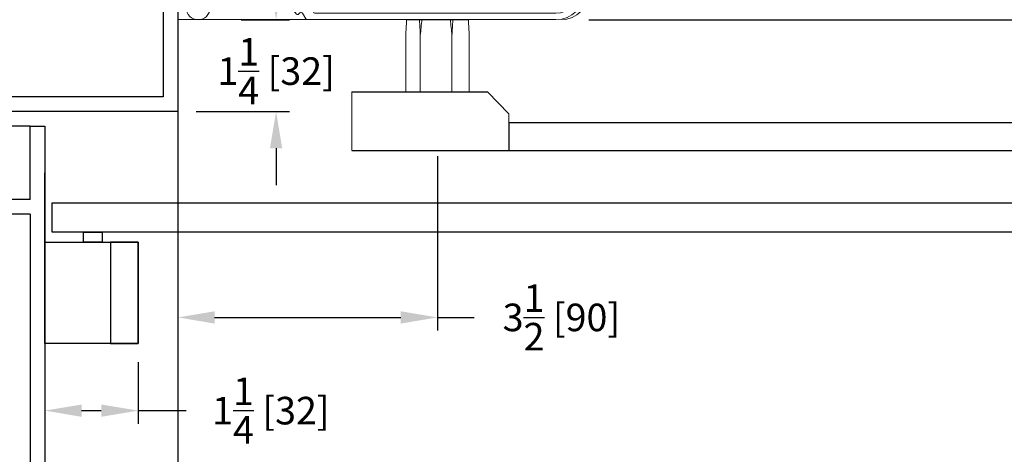
# Model space of a CAD drawing. Units: inches. Extents: x 16 to 1600, y -52 to 3.
# Drawn here: x 1586 to 1594, y -44 to -40 of the extents above; entities that cross this region are included whole.
import ezdxf

# ---------------------------------------------------------------- set-up
doc = ezdxf.new("R2010")
doc.units = ezdxf.units.IN
doc.header["$MEASUREMENT"] = 0
doc.header["$PDSIZE"] = -1
doc.layers.add('OBJECT', color=7, linetype='Continuous')
doc.dimstyles.get("Standard").update_dxf_attribs({"dimtxt": 0.25, "dimasz": 0.18, "dimexe": 0.18, "dimexo": 0.125, "dimgap": 0.09, "dimtad": 0, "dimtih": 1, "dimtoh": 1, "dimdec": 5, "dimzin": 0, "dimdsep": 46, "dimlunit": 5, "dimtxsty": 'Standard', "dimcen": 0.09, "dimadec": 0, "dimazin": 0, "dimtfac": 1, "dimtdec": 5, "dimtofl": 0, "dimtmove": 0, "dimatfit": 3, "dimfxl": 1, "dimfrac": 2, "dimtolj": 1, "dimtzin": 0, "dimarcsym": 0})

# ---------------------------------------------------------------- blocks, each defined once
blk = doc.blocks.new('JAMB')
at = {"layer": 'OBJECT', "linetype": 'Continuous'}
blk.add_line((450.165, 24.523), (450.165, 15.653), dxfattribs=at)
at = {"layer": 'OBJECT'}
for p, q in [((450.165, 23.156), (450.165, 15.653)), ((449.965, 18.248), (449.965, 15.852)), ((449.965, 15.852), (443.975, 15.852)), ((450.165, 15.653), (443.775, 15.653)), ((450.165, 15.653), (450.165, 14.589)), ((448.156, 15.453), (445.784, 15.453)), ((448.156, 14.454), (448.156, 15.453)), ((448.156, 15.453), (448.356, 15.453)), ((448.356, 15.453), (448.356, 9.862)), ((448.356, 13.617), (448.356, 14.818)), ((450.165, 14.589), (450.165, 6.422)), ((448.156, 14.454), (445.784, 14.454)), ((448.156, 14.255), (447.769, 14.255)), ((448.156, 14.255), (447.769, 14.255)), ((448.156, 14.255), (448.156, 10.263))]:
    blk.add_line(p, q, dxfattribs=at)
blk = doc.blocks.new('140197')
at = {"layer": 'OBJECT', "linetype": 'Continuous', "lineweight": 15}
for p, q in [((-0.1394, 0.0252), (-0.3798, 0.0193)), ((-0.3794, 0.0019), (-0.1464, 0.0076)), ((-0.1435, 0.0065), (-0.1382, 0.0012)), ((-0.131, 0.0186), (-0.1365, 0.024)), ((-0.1354, 0), (0.1354, 0)), ((0.1282, 0.0174), (-0.1282, 0.0174)), ((0.1365, 0.024), (0.131, 0.0186)), ((0.1382, 0.0012), (0.1435, 0.0065)), ((0.3798, 0.0193), (0.1394, 0.0252)), ((0.1464, 0.0076), (0.3794, 0.0019)), ((-0.4567, -0.0595), (-0.4567, -0.7361)), ((-0.4393, -0.715), (-0.4393, -0.0595)), ((0.4393, -0.0595), (0.4393, -0.715)), ((0.4567, -0.7361), (0.4567, -0.0595)), ((-0.434, -0.719), (-0.4353, -0.719)), ((-0.4154, -0.7768), (-0.4301, -0.722)), ((0.4301, -0.722), (0.4154, -0.7768)), ((0.4353, -0.719), (0.434, -0.719)), ((-0.4547, -0.7396), (-0.4395, -0.7484)), ((0.4395, -0.7484), (0.4547, -0.7396)), ((-0.4385, -0.7559), (-0.4416, -0.759)), ((-0.4414, -0.7645), (-0.4219, -0.7809)), ((0.4219, -0.7809), (0.4414, -0.7645)), ((0.4416, -0.759), (0.4385, -0.7559))]:
    blk.add_line(p, q, dxfattribs=at)
for centre, radius, start, end in [((-0.3779, -0.0595), 0.0788, 91.4, 180), ((-0.3779, -0.0595), 0.0614, 91.4, 180), ((-0.1463, 0.0036), 0.004, 45, 91.4), ((-0.1393, 0.0212), 0.004, 45, 91.4), ((-0.1354, 0.004), 0.004, 225, 270), ((-0.1282, 0.0214), 0.004, 225, 270), ((0.1282, 0.0214), 0.004, 270, 315), ((0.1354, 0.004), 0.004, 270, 315), ((0.1393, 0.0212), 0.004, 88.6, 135), ((0.1463, 0.0036), 0.004, 88.6, 135), ((0.3779, -0.0595), 0.0614, 0, 88.6), ((0.3779, -0.0595), 0.0788, 0, 88.6), ((-0.4353, -0.715), 0.004, 180, 270), ((-0.434, -0.723), 0.004, 15, 90), ((0.434, -0.723), 0.004, 90, 165), ((0.4353, -0.715), 0.004, 270, 0), ((-0.4527, -0.7361), 0.004, 180, 240), ((-0.4419, -0.7525), 0.0048, 315, 60), ((0.4419, -0.7525), 0.0048, 120, 225), ((0.4527, -0.7361), 0.004, 300, 360), ((-0.439, -0.7617), 0.00371, 135, 230), ((0.439, -0.7617), 0.00371, 310, 45), ((-0.4193, -0.7778), 0.004, 230, 15), ((0.4193, -0.7778), 0.004, 165, 310)]:
    blk.add_arc(centre, radius, start, end, dxfattribs=at)
blk = doc.blocks.new('*D319')
at = {"color": 0, "lineweight": -2}
for p, q in [((422.645, 11.679), (422.645, 10.838)), ((421.376, 11.536), (421.376, 10.838)), ((421.876, 11.018), (422.145, 11.018)), ((422.645, 11.018), (423.297, 11.018))]:
    blk.add_line(p, q, dxfattribs=at)
at = {"color": 0}
for points in [[(421.876, 11.101), (421.876, 10.934), (421.376, 11.018)], [(422.145, 11.101), (422.145, 10.934), (422.645, 11.018)]]:
    blk.add_solid(points, dxfattribs=at)
at = {"layer": 'Defpoints', "color": 0}
for p in [(422.645, 11.929), (421.376, 11.786), (422.645, 11.018)]:
    blk.add_point(p, dxfattribs=at)
at = {"color": 0, "insert": (424.45, 11.018), "char_height": 0.375, "attachment_point": 5}
blk.add_mtext('\\A1;1{\\H1.000000x;\\S1/4;} [32]', dxfattribs=at)
blk = doc.blocks.new('*D320')
at = {"color": 0, "lineweight": -2}
for p, q in [((426.715, 14.481), (426.715, 12.106)), ((423.185, 12.536), (423.185, 12.466)), ((423.685, 12.286), (426.215, 12.286)), ((426.715, 12.286), (427.215, 12.286))]:
    blk.add_line(p, q, dxfattribs=at)
at = {"color": 0}
for points in [[(423.685, 12.369), (423.685, 12.202), (423.185, 12.286)], [(426.215, 12.369), (426.215, 12.202), (426.715, 12.286)]]:
    blk.add_solid(points, dxfattribs=at)
at = {"layer": 'Defpoints', "color": 0}
for p in [(426.715, 14.731), (423.185, 12.286), (426.715, 12.286)]:
    blk.add_point(p, dxfattribs=at)
at = {"color": 0, "insert": (428.399, 12.286), "char_height": 0.375, "attachment_point": 5}
blk.add_mtext('\\A1;3{\\H1.000000x;\\S1/2;} [90]', dxfattribs=at)
blk = doc.blocks.new('*D321')
at = {"color": 0, "lineweight": -2}
for p, q in [((438.57, 16.836), (438.57, 17.336)), ((428.773, 16.336), (438.75, 16.336)), ((438.58, 14.556), (438.75, 14.556)), ((438.57, 14.056), (438.57, 13.556))]:
    blk.add_line(p, q, dxfattribs=at)
at = {"color": 0}
for points in [[(438.486, 16.836), (438.653, 16.836), (438.57, 16.336)], [(438.486, 14.056), (438.653, 14.056), (438.57, 14.556)]]:
    blk.add_solid(points, dxfattribs=at)
at = {"layer": 'Defpoints', "color": 0}
for p in [(428.523, 16.336), (438.33, 14.556), (438.57, 14.556)]:
    blk.add_point(p, dxfattribs=at)
at = {"color": 0, "insert": (438.57, 15.576), "char_height": 0.375, "attachment_point": 5}
blk.add_mtext('\\A1;1{\\H1.000000x;\\S3/4;} [45]', dxfattribs=at)
blk = doc.blocks.new('*D322')
at = {"color": 0, "lineweight": -2}
for p, q in [((424.521, 16.836), (424.521, 17.336)), ((424.046, 16.336), (424.701, 16.336)), ((423.435, 15.086), (424.701, 15.086)), ((424.521, 14.586), (424.521, 14.086))]:
    blk.add_line(p, q, dxfattribs=at)
at = {"color": 0}
for points in [[(424.437, 16.836), (424.604, 16.836), (424.521, 16.336)], [(424.437, 14.586), (424.604, 14.586), (424.521, 15.086)]]:
    blk.add_solid(points, dxfattribs=at)
at = {"layer": 'Defpoints', "color": 0}
for p in [(423.796, 16.336), (423.185, 15.086), (424.521, 15.086)]:
    blk.add_point(p, dxfattribs=at)
at = {"color": 0, "insert": (424.521, 15.636), "char_height": 0.375, "attachment_point": 5}
blk.add_mtext('\\A1;1{\\H1.000000x;\\S1/4;} [32]', dxfattribs=at)
blk = doc.blocks.new('1.2.9 VISIBLE RH OUTSWING CNTR PIVOT')
at = {"color": 7, "linetype": 'Continuous', "lineweight": 15}
for p, q in [((423.184911, 16.336469), (423.429976, 16.336469)), ((424.895199, 16.336499), (423.194912, 16.336499)), ((424.941838, 16.336434), (423.49167, 16.336434)), ((424.941838, 16.336434), (428.325256, 16.336434))]:
    blk.add_line(p, q, dxfattribs=at)
blk.add_line((426.294298, 16.336495), (427.134738, 16.336495))
for points in [[(421.375741, 13.308568), (422.644741, 13.308568), (422.644741, 11.929311), (421.375741, 11.929311)], [(422.644741, 13.308568), (422.269149, 13.308568), (422.269149, 11.929311), (422.644741, 11.929311)]]:
    blk.add_lwpolyline(points, close=True)
blk.add_circle((423.460911, 16.494508), 0.161, dxfattribs=at)
blk.add_arc((428.397517, 16.711468), 0.375, 270, 0, dxfattribs=at)
at = {"layer": 'OBJECT', "linetype": 'Continuous', "lineweight": 15}
for p, q in [((426.284213, 16.12336), (426.284213, 15.356065)), ((426.480533, 16.12336), (426.480533, 15.356065)), ((426.911831, 16.12336), (426.911831, 15.356065)), ((427.146809, 16.12336), (427.146809, 15.356065)), ((427.686259, 15.056065), (427.395075, 15.356065)), ((427.686259, 14.556066), (427.686259, 15.056065))]:
    blk.add_line(p, q, dxfattribs=at)
at = {"layer": 'OBJECT'}
for p, q in [((425.55156, 15.356065), (427.395075, 15.356065)), ((425.55156, 14.556066), (427.686259, 14.556066))]:
    blk.add_line(p, q, dxfattribs=at)
for points in [[(427.686259, 14.556066), (438.330265, 14.556066), (438.330265, 14.931066), (427.686259, 14.931066)], [(438.319321, 13.443568), (421.479067, 13.443568), (421.479067, 13.843567), (438.319321, 13.843567)], [(421.90474, 13.443568), (422.154739, 13.443568), (422.154739, 13.308568), (421.90474, 13.308568)]]:
    blk.add_lwpolyline(points, close=True, dxfattribs=at)
at = {"layer": 'OBJECT', "linetype": 'Continuous', "lineweight": 15}
for points, knots in [([(426.294298, 16.336495), (426.294133, 16.333144), (426.290648, 16.262128), (426.287353, 16.191067), (426.284213, 16.12336)], [0.91009850735, 0.91009850735, 0.91009850735, 0.91009850735, 0.91434128167, 1, 1, 1, 1]), ([(426.480533, 16.12336), (426.47737, 16.191556), (426.474075, 16.262616), (426.470588, 16.333632), (426.470447, 16.336495)], [0, 0, 0, 0, 0.08627691998, 0.08990151382, 0.08990151382, 0.08990151382, 0.08990151382]), ([(426.923903, 16.336495), (426.923705, 16.333144), (426.919534, 16.262128), (426.915589, 16.191067), (426.911831, 16.12336)], [0.91009850735, 0.91009850735, 0.91009850735, 0.91009850735, 0.91434128167, 1, 1, 1, 1]), ([(427.146809, 16.12336), (427.143024, 16.191556), (427.139079, 16.262616), (427.134906, 16.333632), (427.134738, 16.336495)], [0, 0, 0, 0, 0.08627691998, 0.08990151382, 0.08990151382, 0.08990151382, 0.08990151382])]:
    blk.add_open_spline(points, degree=3, knots=knots, dxfattribs=at)
for points, degree in [([(426.503046, 16.336495), (426.495376, 16.265467), (426.487955, 16.194413), (426.480533, 16.12336)], 3), ([(426.911831, 16.12336), (426.904404, 16.194415), (426.896976, 16.265469), (426.889282, 16.336495)], 3), ([(425.55156, 15.356065), (425.55156, 14.556066)], 1)]:
    blk.add_open_spline(points, degree=degree, dxfattribs=at)
blk.add_blockref('JAMB', (-26.980246, -0.566067))
at = {"rotation": 270}
for p, xscale, yscale, zscale in [((428.622476, 18.619981), 4.999967826506577, 4.999967826506577, 4.999967826506597), ((428.62249, 18.619975), 4.999980748781027, 4.999980748781027, 4.999980748781033)]:
    blk.add_blockref('140197', p, dxfattribs=dict(at, xscale=xscale, yscale=yscale, zscale=zscale))
for base, p1, p2, picture, middle in [((424.520558, 15.086469), (423.796303, 16.336499), (423.184911, 15.086469), '*D322', (424.520558, 15.636472)), ((438.569527, 14.556066), (428.522508, 16.336499), (438.330265, 14.556066), '*D321', (438.569527, 15.576402))]:
    dim = blk.add_linear_dim(base=base, p1=p1, p2=p2, angle=90, dimstyle='Standard', override={"dimtxt": 0.375, "dimasz": 0.5, "dimexo": 0.25, "dimdec": 4, "dimfrac": 0})
    dim.commit()
    dim.dimension.update_dxf_attribs({"geometry": picture, "text_midpoint": middle, "dimtype": 160})
for base, p1, p2, picture, middle in [((426.715145, 12.285733), (423.184912, 12.285733), (426.715145, 14.731053), '*D320', (428.398895, 12.285733)), ((422.644741, 11.017653), (421.375741, 11.785508), (422.644741, 11.929311), '*D319', (424.449704, 11.017653))]:
    dim = blk.add_linear_dim(base=base, p1=p1, p2=p2, dimstyle='Standard', override={"dimtxt": 0.375, "dimasz": 0.5, "dimexo": 0.25, "dimdec": 4, "dimfrac": 0})
    dim.commit()
    dim.dimension.update_dxf_attribs({"geometry": picture, "text_midpoint": middle, "dimtype": 160})
blk = doc.blocks.new('1.2.21.1')
at = {"xscale": 0.9500191305112367, "yscale": 0.9500191305113326, "zscale": 0.9500191305113378}
blk.add_blockref('1.2.9 VISIBLE RH OUTSWING CNTR PIVOT', (1278.518, -51.578), dxfattribs=at)

msp = doc.modelspace()

# ---------------------------------------------------------------- block references
at = {"xscale": 0.6946589408528041, "yscale": 0.6946589408528574, "zscale": 0.6946589408528555}
msp.add_blockref('1.2.21.1', (419.6734, -14.9953), dxfattribs=at)

doc.saveas('drawing.dxf')
